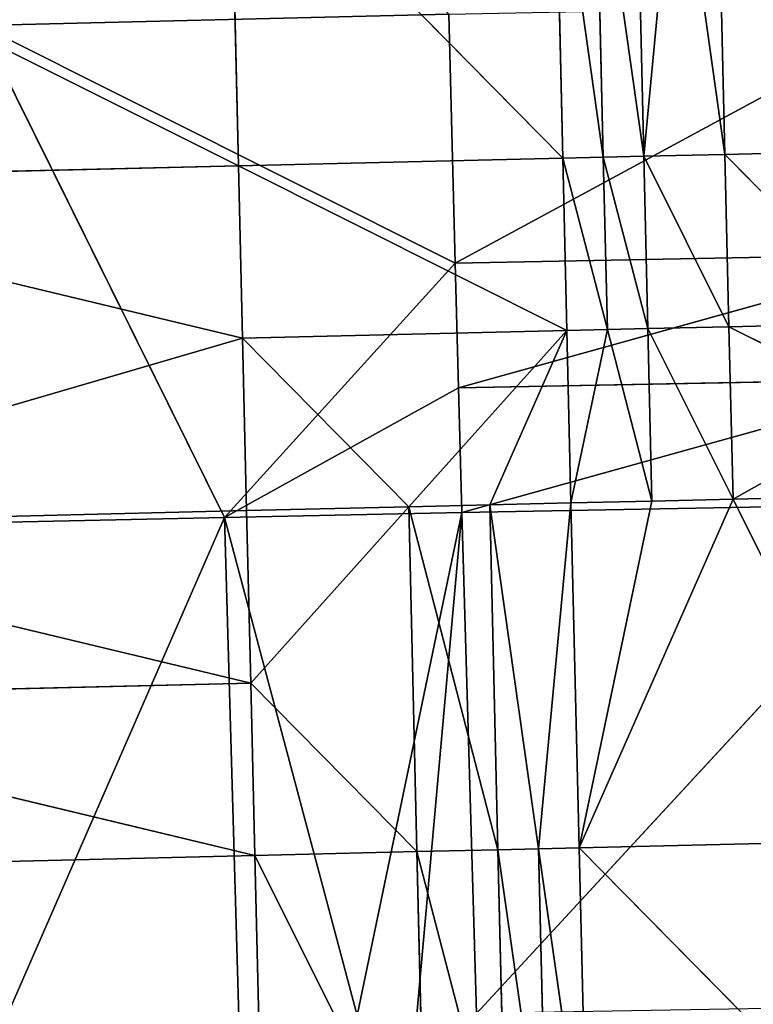
# Model space of a CAD drawing. Extents: x -202 to 201, y -245 to 250.
# Drawn here: x -142 to -127, y -128 to -108 of the extents above; entities that cross this region are included whole.
import ezdxf

# ---------------------------------------------------------------- set-up
doc = ezdxf.new("R2010")
doc.units = 0
doc.layers.get('0').update_dxf_attribs({"color": 13, "linetype": 'CONTINUOUS'})

# ---------------------------------------------------------------- blocks, each defined once
blk = doc.blocks.new('GROUP_4')
at = {"color": 20}
for p, q in [((71.389, 141.106, 20.604), (70.73, 134.099, 20.87)), ((72.374, 134.137, 20.652), (71.389, 141.106, 20.604)), ((72.211, 141.125, 20.494), (72.374, 134.137, 20.652)), ((69.086, 134.061, 21.088), (62.348, 140.895, 21.796)), ((62.51, 133.907, 21.952), (62.348, 140.895, 21.796)), ((69.908, 134.08, 20.979), (68.924, 141.049, 20.932)), ((68.924, 141.049, 20.932), (69.086, 134.061, 21.088)), ((70.73, 134.099, 20.87), (69.746, 141.068, 20.823)), ((69.746, 141.068, 20.823), (69.908, 134.08, 20.979)), ((49.178, 140.574, 23.286), (62.51, 133.907, 21.952)), ((69.908, 134.08, 20.979), (70.73, 134.099, 20.87)), ((70.73, 134.099, 20.87), (72.374, 134.137, 20.652)), ((70.73, 134.099, 20.87), (70.812, 130.605, 20.947)), ((72.456, 130.644, 20.73), (70.73, 134.099, 20.87)), ((72.374, 134.137, 20.652), (75.662, 134.213, 20.221)), ((72.374, 134.137, 20.652), (72.456, 130.644, 20.73)), ((75.744, 130.72, 20.301), (72.374, 134.137, 20.652)), ((62.51, 133.907, 21.952), (49.342, 133.586, 23.465)), ((62.51, 133.907, 21.952), (69.086, 134.061, 21.088)), ((62.51, 133.907, 21.952), (62.592, 130.412, 22.028)), ((69.168, 130.567, 21.165), (62.51, 133.907, 21.952)), ((69.086, 134.061, 21.088), (69.908, 134.08, 20.979)), ((69.99, 130.586, 21.056), (69.086, 134.061, 21.088)), ((69.086, 134.061, 21.088), (69.168, 130.567, 21.165)), ((70.812, 130.605, 20.947), (69.908, 134.08, 20.979)), ((69.908, 134.08, 20.979), (69.99, 130.586, 21.056)), ((62.592, 130.412, 22.028), (49.342, 133.586, 23.465)), ((72.456, 130.644, 20.73), (75.744, 130.72, 20.301)), ((69.168, 130.567, 21.165), (62.592, 130.412, 22.028)), ((65.962, 126.996, 21.673), (69.168, 130.567, 21.165)), ((67.606, 127.034, 21.457), (69.168, 130.567, 21.165)), ((69.168, 130.567, 21.165), (69.99, 130.586, 21.056)), ((69.168, 130.567, 21.165), (69.25, 127.073, 21.241)), ((69.99, 130.586, 21.056), (69.25, 127.073, 21.241)), ((70.812, 130.605, 20.947), (69.99, 130.586, 21.056)), ((70.894, 127.111, 21.024), (69.99, 130.586, 21.056)), ((70.812, 130.605, 20.947), (72.456, 130.644, 20.73)), ((72.538, 127.149, 20.808), (70.812, 130.605, 20.947)), ((70.894, 127.111, 21.024), (70.812, 130.605, 20.947)), ((75.785, 128.973, 20.341), (72.456, 130.644, 20.73)), ((72.456, 130.644, 20.73), (72.538, 127.149, 20.808)), ((62.592, 130.412, 22.028), (49.506, 126.597, 23.627)), ((62.674, 126.918, 22.101), (62.592, 130.412, 22.028)), ((62.592, 130.412, 22.028), (65.962, 126.996, 21.673)), ((75.785, 128.973, 20.341), (72.538, 127.149, 20.808)), ((72.538, 127.149, 20.808), (69.417, 120.084, 21.395)), ((72.538, 127.149, 20.808), (70.894, 127.111, 21.024)), ((75.826, 127.226, 20.381), (72.538, 127.149, 20.808)), ((75.993, 120.237, 20.546), (72.538, 127.149, 20.808)), ((49.506, 126.597, 23.627), (62.674, 126.918, 22.101)), ((65.962, 126.996, 21.673), (62.674, 126.918, 22.101)), ((62.757, 123.423, 22.174), (62.674, 126.918, 22.101)), ((62.757, 123.423, 22.174), (65.962, 126.996, 21.673)), ((65.962, 126.996, 21.673), (67.606, 127.034, 21.457)), ((67.772, 120.045, 21.609), (65.962, 126.996, 21.673)), ((66.128, 120.006, 21.823), (65.962, 126.996, 21.673)), ((69.25, 127.073, 21.241), (67.606, 127.034, 21.457)), ((67.606, 127.034, 21.457), (68.594, 120.065, 21.502)), ((67.606, 127.034, 21.457), (67.772, 120.045, 21.609)), ((68.594, 120.065, 21.502), (69.25, 127.073, 21.241)), ((69.25, 127.073, 21.241), (70.894, 127.111, 21.024)), ((69.417, 120.084, 21.395), (69.25, 127.073, 21.241)), ((70.894, 127.111, 21.024), (69.417, 120.084, 21.395)), ((49.506, 126.597, 23.627), (62.757, 123.423, 22.174)), ((62.757, 123.423, 22.174), (49.589, 123.103, 23.702)), ((62.757, 123.423, 22.174), (66.128, 120.006, 21.823)), ((62.84, 119.928, 22.247), (62.757, 123.423, 22.174)), ((49.589, 123.103, 23.702), (62.84, 119.928, 22.247)), ((69.417, 120.084, 21.395), (75.993, 120.237, 20.546)), ((66.128, 120.006, 21.823), (62.84, 119.928, 22.247)), ((66.128, 120.006, 21.823), (67.772, 120.045, 21.609)), ((67.941, 113.056, 21.769), (66.128, 120.006, 21.823)), ((66.128, 120.006, 21.823), (66.297, 113.017, 21.979)), ((67.772, 120.045, 21.609), (68.594, 120.065, 21.502)), ((68.763, 113.076, 21.664), (67.772, 120.045, 21.609)), ((67.772, 120.045, 21.609), (67.941, 113.056, 21.769)), ((68.594, 120.065, 21.502), (69.417, 120.084, 21.395)), ((68.594, 120.065, 21.502), (68.763, 113.076, 21.664)), ((69.586, 113.095, 21.558), (68.594, 120.065, 21.502)), ((76.163, 113.249, 20.723), (69.417, 120.084, 21.395)), ((69.417, 120.084, 21.395), (69.586, 113.095, 21.558)), ((62.84, 119.928, 22.247), (49.671, 119.608, 23.773)), ((66.297, 113.017, 21.979), (62.84, 119.928, 22.247)), ((62.84, 119.928, 22.247), (63.008, 112.939, 22.396))]:
    blk.add_line(p, q, dxfattribs=at)
mesh = blk.add_polyface(dxfattribs=at)
corners = [(70.73, 134.099, 20.87), (70.567, 141.087, 20.713), (69.746, 141.068, 20.823), (71.389, 141.106, 20.604)]
mesh.append_faces([[corners[k] for k in face] for face in [(0, 1, 2), (1, 0, 3)]], dxfattribs={"vtx0": -1, "color": 20})
mesh = blk.add_polyface(dxfattribs=at)
corners = [(72.374, 134.137, 20.652), (71.389, 141.106, 20.604), (70.73, 134.099, 20.87)]
mesh.append_faces([[corners[k] for k in face] for face in [(0, 1, 2)]], dxfattribs={"color": 20})
mesh = blk.add_polyface(dxfattribs=at)
corners = [(72.374, 134.137, 20.652), (72.211, 141.125, 20.494), (71.389, 141.106, 20.604)]
mesh.append_faces([[corners[k] for k in face] for face in [(0, 1, 2)]], dxfattribs={"color": 20})
mesh = blk.add_polyface(dxfattribs=at)
corners = [(75.662, 134.213, 20.221), (75.499, 141.201, 20.06), (72.211, 141.125, 20.494)]
mesh.append_faces([[corners[k] for k in face] for face in [(0, 1, 2)]], dxfattribs={"color": 20})
mesh = blk.add_polyface(dxfattribs=at)
corners = [(75.662, 134.213, 20.221), (72.211, 141.125, 20.494), (72.374, 134.137, 20.652)]
mesh.append_faces([[corners[k] for k in face] for face in [(0, 1, 2)]], dxfattribs={"color": 20})
mesh = blk.add_polyface(dxfattribs=at)
corners = [(62.51, 133.907, 21.952), (62.348, 140.895, 21.796), (49.178, 140.574, 23.286)]
mesh.append_faces([[corners[k] for k in face] for face in [(0, 1, 2)]], dxfattribs={"color": 20})
mesh = blk.add_polyface(dxfattribs=at)
corners = [(69.086, 134.061, 21.088), (68.924, 141.049, 20.932), (62.348, 140.895, 21.796)]
mesh.append_faces([[corners[k] for k in face] for face in [(0, 1, 2)]], dxfattribs={"color": 20})
mesh = blk.add_polyface(dxfattribs=at)
corners = [(69.086, 134.061, 21.088), (62.348, 140.895, 21.796), (62.51, 133.907, 21.952)]
mesh.append_faces([[corners[k] for k in face] for face in [(0, 1, 2)]], dxfattribs={"color": 20})
mesh = blk.add_polyface(dxfattribs=at)
corners = [(69.908, 134.08, 20.979), (69.746, 141.068, 20.823), (68.924, 141.049, 20.932)]
mesh.append_faces([[corners[k] for k in face] for face in [(0, 1, 2)]], dxfattribs={"color": 20})
mesh = blk.add_polyface(dxfattribs=at)
corners = [(69.908, 134.08, 20.979), (68.924, 141.049, 20.932), (69.086, 134.061, 21.088)]
mesh.append_faces([[corners[k] for k in face] for face in [(0, 1, 2)]], dxfattribs={"color": 20})
mesh = blk.add_polyface(dxfattribs=at)
corners = [(70.73, 134.099, 20.87), (69.746, 141.068, 20.823), (69.908, 134.08, 20.979)]
mesh.append_faces([[corners[k] for k in face] for face in [(0, 1, 2)]], dxfattribs={"color": 20})
mesh = blk.add_polyface(dxfattribs=at)
corners = [(62.51, 133.907, 21.952), (49.178, 140.574, 23.286), (49.342, 133.586, 23.465)]
mesh.append_faces([[corners[k] for k in face] for face in [(0, 1, 2)]], dxfattribs={"color": 20})
mesh = blk.add_polyface(dxfattribs=at)
corners = [(70.812, 130.605, 20.947), (70.73, 134.099, 20.87), (69.908, 134.08, 20.979)]
mesh.append_faces([[corners[k] for k in face] for face in [(0, 1, 2)]], dxfattribs={"color": 20})
mesh = blk.add_polyface(dxfattribs=at)
corners = [(72.456, 130.644, 20.73), (72.374, 134.137, 20.652), (70.73, 134.099, 20.87)]
mesh.append_faces([[corners[k] for k in face] for face in [(0, 1, 2)]], dxfattribs={"color": 20})
mesh = blk.add_polyface(dxfattribs=at)
corners = [(72.456, 130.644, 20.73), (70.73, 134.099, 20.87), (70.812, 130.605, 20.947)]
mesh.append_faces([[corners[k] for k in face] for face in [(0, 1, 2)]], dxfattribs={"color": 20})
mesh = blk.add_polyface(dxfattribs=at)
corners = [(75.744, 130.72, 20.301), (75.662, 134.213, 20.221), (72.374, 134.137, 20.652)]
mesh.append_faces([[corners[k] for k in face] for face in [(0, 1, 2)]], dxfattribs={"color": 20})
mesh = blk.add_polyface(dxfattribs=at)
corners = [(75.744, 130.72, 20.301), (72.374, 134.137, 20.652), (72.456, 130.644, 20.73)]
mesh.append_faces([[corners[k] for k in face] for face in [(0, 1, 2)]], dxfattribs={"color": 20})
mesh = blk.add_polyface(dxfattribs=at)
corners = [(62.592, 130.412, 22.028), (62.51, 133.907, 21.952), (49.342, 133.586, 23.465)]
mesh.append_faces([[corners[k] for k in face] for face in [(0, 1, 2)]], dxfattribs={"color": 20})
mesh = blk.add_polyface(dxfattribs=at)
corners = [(69.168, 130.567, 21.165), (69.086, 134.061, 21.088), (62.51, 133.907, 21.952)]
mesh.append_faces([[corners[k] for k in face] for face in [(0, 1, 2)]], dxfattribs={"color": 20})
mesh = blk.add_polyface(dxfattribs=at)
corners = [(69.168, 130.567, 21.165), (62.51, 133.907, 21.952), (62.592, 130.412, 22.028)]
mesh.append_faces([[corners[k] for k in face] for face in [(0, 1, 2)]], dxfattribs={"color": 20})
mesh = blk.add_polyface(dxfattribs=at)
corners = [(69.99, 130.586, 21.056), (69.908, 134.08, 20.979), (69.086, 134.061, 21.088)]
mesh.append_faces([[corners[k] for k in face] for face in [(0, 1, 2)]], dxfattribs={"color": 20})
mesh = blk.add_polyface(dxfattribs=at)
corners = [(69.99, 130.586, 21.056), (69.086, 134.061, 21.088), (69.168, 130.567, 21.165)]
mesh.append_faces([[corners[k] for k in face] for face in [(0, 1, 2)]], dxfattribs={"color": 20})
mesh = blk.add_polyface(dxfattribs=at)
corners = [(70.812, 130.605, 20.947), (69.908, 134.08, 20.979), (69.99, 130.586, 21.056)]
mesh.append_faces([[corners[k] for k in face] for face in [(0, 1, 2)]], dxfattribs={"color": 20})
mesh = blk.add_polyface(dxfattribs=at)
corners = [(62.592, 130.412, 22.028), (49.342, 133.586, 23.465), (49.506, 126.597, 23.627)]
mesh.append_faces([[corners[k] for k in face] for face in [(0, 1, 2)]], dxfattribs={"color": 20})
mesh = blk.add_polyface(dxfattribs=at)
corners = [(75.785, 128.973, 20.341), (75.744, 130.72, 20.301), (72.456, 130.644, 20.73)]
mesh.append_faces([[corners[k] for k in face] for face in [(0, 1, 2)]], dxfattribs={"color": 20})
mesh = blk.add_polyface(dxfattribs=at)
corners = [(69.168, 130.567, 21.165), (62.592, 130.412, 22.028), (65.962, 126.996, 21.673)]
mesh.append_faces([[corners[k] for k in face] for face in [(0, 1, 2)]], dxfattribs={"color": 20})
mesh = blk.add_polyface(dxfattribs=at)
corners = [(69.168, 130.567, 21.165), (65.962, 126.996, 21.673), (67.606, 127.034, 21.457)]
mesh.append_faces([[corners[k] for k in face] for face in [(0, 1, 2)]], dxfattribs={"color": 20})
mesh = blk.add_polyface(dxfattribs=at)
corners = [(69.25, 127.073, 21.241), (69.168, 130.567, 21.165), (67.606, 127.034, 21.457)]
mesh.append_faces([[corners[k] for k in face] for face in [(0, 1, 2)]], dxfattribs={"color": 20})
mesh = blk.add_polyface(dxfattribs=at)
corners = [(69.99, 130.586, 21.056), (69.168, 130.567, 21.165), (69.25, 127.073, 21.241)]
mesh.append_faces([[corners[k] for k in face] for face in [(0, 1, 2)]], dxfattribs={"color": 20})
mesh = blk.add_polyface(dxfattribs=at)
corners = [(70.894, 127.111, 21.024), (69.99, 130.586, 21.056), (69.25, 127.073, 21.241)]
mesh.append_faces([[corners[k] for k in face] for face in [(0, 1, 2)]], dxfattribs={"color": 20})
mesh = blk.add_polyface(dxfattribs=at)
corners = [(70.894, 127.111, 21.024), (70.812, 130.605, 20.947), (69.99, 130.586, 21.056)]
mesh.append_faces([[corners[k] for k in face] for face in [(0, 1, 2)]], dxfattribs={"color": 20})
mesh = blk.add_polyface(dxfattribs=at)
corners = [(72.538, 127.149, 20.808), (72.456, 130.644, 20.73), (70.812, 130.605, 20.947)]
mesh.append_faces([[corners[k] for k in face] for face in [(0, 1, 2)]], dxfattribs={"color": 20})
mesh = blk.add_polyface(dxfattribs=at)
corners = [(72.538, 127.149, 20.808), (70.812, 130.605, 20.947), (70.894, 127.111, 21.024)]
mesh.append_faces([[corners[k] for k in face] for face in [(0, 1, 2)]], dxfattribs={"color": 20})
mesh = blk.add_polyface(dxfattribs=at)
corners = [(75.785, 128.973, 20.341), (72.456, 130.644, 20.73), (72.538, 127.149, 20.808)]
mesh.append_faces([[corners[k] for k in face] for face in [(0, 1, 2)]], dxfattribs={"color": 20})
mesh = blk.add_polyface(dxfattribs=at)
corners = [(62.674, 126.918, 22.101), (62.592, 130.412, 22.028), (49.506, 126.597, 23.627)]
mesh.append_faces([[corners[k] for k in face] for face in [(0, 1, 2)]], dxfattribs={"color": 20})
mesh = blk.add_polyface(dxfattribs=at)
corners = [(65.962, 126.996, 21.673), (62.592, 130.412, 22.028), (62.674, 126.918, 22.101)]
mesh.append_faces([[corners[k] for k in face] for face in [(0, 1, 2)]], dxfattribs={"color": 20})
mesh = blk.add_polyface(dxfattribs=at)
corners = [(75.826, 127.226, 20.381), (75.785, 128.973, 20.341), (72.538, 127.149, 20.808)]
mesh.append_faces([[corners[k] for k in face] for face in [(0, 1, 2)]], dxfattribs={"color": 20})
mesh = blk.add_polyface(dxfattribs=at)
corners = [(75.993, 120.237, 20.546), (72.538, 127.149, 20.808), (69.417, 120.084, 21.395)]
mesh.append_faces([[corners[k] for k in face] for face in [(0, 1, 2)]], dxfattribs={"color": 20})
mesh = blk.add_polyface(dxfattribs=at)
corners = [(72.538, 127.149, 20.808), (70.894, 127.111, 21.024), (69.417, 120.084, 21.395)]
mesh.append_faces([[corners[k] for k in face] for face in [(0, 1, 2)]], dxfattribs={"color": 20})
mesh = blk.add_polyface(dxfattribs=at)
corners = [(75.993, 120.237, 20.546), (75.826, 127.226, 20.381), (72.538, 127.149, 20.808)]
mesh.append_faces([[corners[k] for k in face] for face in [(0, 1, 2)]], dxfattribs={"color": 20})
mesh = blk.add_polyface(dxfattribs=at)
corners = [(62.757, 123.423, 22.174), (62.674, 126.918, 22.101), (49.506, 126.597, 23.627)]
mesh.append_faces([[corners[k] for k in face] for face in [(0, 1, 2)]], dxfattribs={"color": 20})
mesh = blk.add_polyface(dxfattribs=at)
corners = [(65.962, 126.996, 21.673), (62.674, 126.918, 22.101), (62.757, 123.423, 22.174)]
mesh.append_faces([[corners[k] for k in face] for face in [(0, 1, 2)]], dxfattribs={"color": 20})
mesh = blk.add_polyface(dxfattribs=at)
corners = [(66.128, 120.006, 21.823), (65.962, 126.996, 21.673), (62.757, 123.423, 22.174)]
mesh.append_faces([[corners[k] for k in face] for face in [(0, 1, 2)]], dxfattribs={"color": 20})
mesh = blk.add_polyface(dxfattribs=at)
corners = [(67.772, 120.045, 21.609), (67.606, 127.034, 21.457), (65.962, 126.996, 21.673)]
mesh.append_faces([[corners[k] for k in face] for face in [(0, 1, 2)]], dxfattribs={"color": 20})
mesh = blk.add_polyface(dxfattribs=at)
corners = [(67.772, 120.045, 21.609), (65.962, 126.996, 21.673), (66.128, 120.006, 21.823)]
mesh.append_faces([[corners[k] for k in face] for face in [(0, 1, 2)]], dxfattribs={"color": 20})
mesh = blk.add_polyface(dxfattribs=at)
corners = [(69.25, 127.073, 21.241), (67.606, 127.034, 21.457), (68.594, 120.065, 21.502)]
mesh.append_faces([[corners[k] for k in face] for face in [(0, 1, 2)]], dxfattribs={"color": 20})
mesh = blk.add_polyface(dxfattribs=at)
corners = [(68.594, 120.065, 21.502), (67.606, 127.034, 21.457), (67.772, 120.045, 21.609)]
mesh.append_faces([[corners[k] for k in face] for face in [(0, 1, 2)]], dxfattribs={"color": 20})
mesh = blk.add_polyface(dxfattribs=at)
corners = [(69.417, 120.084, 21.395), (69.25, 127.073, 21.241), (68.594, 120.065, 21.502)]
mesh.append_faces([[corners[k] for k in face] for face in [(0, 1, 2)]], dxfattribs={"color": 20})
mesh = blk.add_polyface(dxfattribs=at)
corners = [(70.894, 127.111, 21.024), (69.25, 127.073, 21.241), (69.417, 120.084, 21.395)]
mesh.append_faces([[corners[k] for k in face] for face in [(0, 1, 2)]], dxfattribs={"color": 20})
mesh = blk.add_polyface(dxfattribs=at)
corners = [(62.757, 123.423, 22.174), (49.506, 126.597, 23.627), (49.589, 123.103, 23.702)]
mesh.append_faces([[corners[k] for k in face] for face in [(0, 1, 2)]], dxfattribs={"color": 20})
mesh = blk.add_polyface(dxfattribs=at)
corners = [(62.84, 119.928, 22.247), (62.757, 123.423, 22.174), (49.589, 123.103, 23.702)]
mesh.append_faces([[corners[k] for k in face] for face in [(0, 1, 2)]], dxfattribs={"color": 20})
mesh = blk.add_polyface(dxfattribs=at)
corners = [(66.128, 120.006, 21.823), (62.757, 123.423, 22.174), (62.84, 119.928, 22.247)]
mesh.append_faces([[corners[k] for k in face] for face in [(0, 1, 2)]], dxfattribs={"color": 20})
mesh = blk.add_polyface(dxfattribs=at)
corners = [(62.84, 119.928, 22.247), (49.589, 123.103, 23.702), (49.671, 119.608, 23.773)]
mesh.append_faces([[corners[k] for k in face] for face in [(0, 1, 2)]], dxfattribs={"color": 20})
mesh = blk.add_polyface(dxfattribs=at)
corners = [(76.163, 113.249, 20.723), (75.993, 120.237, 20.546), (69.417, 120.084, 21.395)]
mesh.append_faces([[corners[k] for k in face] for face in [(0, 1, 2)]], dxfattribs={"color": 20})
mesh = blk.add_polyface(dxfattribs=at)
corners = [(66.297, 113.017, 21.979), (66.128, 120.006, 21.823), (62.84, 119.928, 22.247)]
mesh.append_faces([[corners[k] for k in face] for face in [(0, 1, 2)]], dxfattribs={"color": 20})
mesh = blk.add_polyface(dxfattribs=at)
corners = [(67.941, 113.056, 21.769), (67.772, 120.045, 21.609), (66.128, 120.006, 21.823)]
mesh.append_faces([[corners[k] for k in face] for face in [(0, 1, 2)]], dxfattribs={"color": 20})
mesh = blk.add_polyface(dxfattribs=at)
corners = [(67.941, 113.056, 21.769), (66.128, 120.006, 21.823), (66.297, 113.017, 21.979)]
mesh.append_faces([[corners[k] for k in face] for face in [(0, 1, 2)]], dxfattribs={"color": 20})
mesh = blk.add_polyface(dxfattribs=at)
corners = [(68.763, 113.076, 21.664), (68.594, 120.065, 21.502), (67.772, 120.045, 21.609)]
mesh.append_faces([[corners[k] for k in face] for face in [(0, 1, 2)]], dxfattribs={"color": 20})
mesh = blk.add_polyface(dxfattribs=at)
corners = [(68.763, 113.076, 21.664), (67.772, 120.045, 21.609), (67.941, 113.056, 21.769)]
mesh.append_faces([[corners[k] for k in face] for face in [(0, 1, 2)]], dxfattribs={"color": 20})
mesh = blk.add_polyface(dxfattribs=at)
corners = [(69.586, 113.095, 21.558), (69.417, 120.084, 21.395), (68.594, 120.065, 21.502)]
mesh.append_faces([[corners[k] for k in face] for face in [(0, 1, 2)]], dxfattribs={"color": 20})
mesh = blk.add_polyface(dxfattribs=at)
corners = [(69.586, 113.095, 21.558), (68.594, 120.065, 21.502), (68.763, 113.076, 21.664)]
mesh.append_faces([[corners[k] for k in face] for face in [(0, 1, 2)]], dxfattribs={"color": 20})
mesh = blk.add_polyface(dxfattribs=at)
corners = [(76.163, 113.249, 20.723), (69.417, 120.084, 21.395), (69.586, 113.095, 21.558)]
mesh.append_faces([[corners[k] for k in face] for face in [(0, 1, 2)]], dxfattribs={"color": 20})
mesh = blk.add_polyface(dxfattribs=at)
corners = [(63.008, 112.939, 22.396), (62.84, 119.928, 22.247), (49.671, 119.608, 23.773)]
mesh.append_faces([[corners[k] for k in face] for face in [(0, 1, 2)]], dxfattribs={"color": 20})
mesh = blk.add_polyface(dxfattribs=at)
corners = [(66.297, 113.017, 21.979), (62.84, 119.928, 22.247), (63.008, 112.939, 22.396)]
mesh.append_faces([[corners[k] for k in face] for face in [(0, 1, 2)]], dxfattribs={"color": 20})
mesh = blk.add_polyface(dxfattribs=at)
corners = [(63.008, 112.939, 22.396), (49.671, 119.608, 23.773), (49.838, 112.617, 23.906)]
mesh.append_faces([[corners[k] for k in face] for face in [(0, 1, 2)]], dxfattribs={"color": 20})
blk = doc.blocks.new('GROUP_5')
for p, q in [((342.686, 43.992, 117.058), (338.225, 43.179, 127.272)), ((338.225, 43.179, 127.272), (342.955, 43.788, 127.167)), ((343.176, 43.567, 137.245), (333.547, 42.437, 132.425)), ((343.176, 43.567, 137.245), (333.677, 42.327, 137.474)), ((338.225, 43.179, 127.272), (343.176, 43.567, 137.245)), ((338.225, 43.179, 127.272), (337.938, 43.39, 117.141)), ((338.225, 43.179, 127.272), (333.412, 42.546, 127.37)), ((333.547, 42.437, 132.425), (338.225, 43.179, 127.272)), ((335.536, 43.08, 117.181), (338.225, 43.179, 127.272)), ((333.412, 42.546, 127.37), (335.536, 43.08, 117.181)), ((333.116, 42.767, 117.221), (323.566, 41.277, 127.554)), ((333.412, 42.546, 127.37), (333.116, 42.767, 117.221)), ((323.566, 41.277, 127.554), (333.412, 42.546, 127.37)), ((323.638, 41.218, 130.086), (333.412, 42.546, 127.37)), ((333.412, 42.546, 127.37), (333.481, 42.492, 129.899)), ((333.481, 42.492, 129.899), (323.638, 41.218, 130.086)), ((323.709, 41.16, 132.615), (333.481, 42.492, 129.899)), ((333.547, 42.437, 132.425), (323.709, 41.16, 132.615)), ((323.851, 41.043, 137.666), (333.547, 42.437, 132.425)), ((333.547, 42.437, 132.425), (333.481, 42.492, 129.899)), ((333.677, 42.327, 137.474), (333.547, 42.437, 132.425))]:
    blk.add_line(p, q)
at = {"color": 253}
mesh = blk.add_polyface(dxfattribs=at)
corners = [(338.225, 43.179, 127.272), (337.938, 43.39, 117.141), (342.686, 43.992, 117.058)]
mesh.append_faces([[corners[k] for k in face] for face in [(0, 1, 2)]], dxfattribs={"color": 253})
mesh = blk.add_polyface(dxfattribs=at)
corners = [(338.225, 43.179, 127.272), (342.686, 43.992, 117.058), (342.955, 43.788, 127.167)]
mesh.append_faces([[corners[k] for k in face] for face in [(0, 1, 2)]], dxfattribs={"color": 253})
mesh = blk.add_polyface(dxfattribs=at)
corners = [(343.176, 43.567, 137.245), (338.225, 43.179, 127.272), (342.955, 43.788, 127.167)]
mesh.append_faces([[corners[k] for k in face] for face in [(0, 1, 2)]], dxfattribs={"color": 253})
mesh = blk.add_polyface(dxfattribs=at)
corners = [(343.176, 43.567, 137.245), (333.547, 42.437, 132.425), (338.225, 43.179, 127.272)]
mesh.append_faces([[corners[k] for k in face] for face in [(0, 1, 2)]], dxfattribs={"color": 253})
mesh = blk.add_polyface(dxfattribs=at)
corners = [(333.677, 42.327, 137.474), (333.547, 42.437, 132.425), (343.176, 43.567, 137.245)]
mesh.append_faces([[corners[k] for k in face] for face in [(0, 1, 2)]], dxfattribs={"color": 253})
mesh = blk.add_polyface(dxfattribs=at)
corners = [(343.361, 43.326, 147.325), (333.677, 42.327, 137.474), (343.176, 43.567, 137.245)]
mesh.append_faces([[corners[k] for k in face] for face in [(0, 1, 2)]], dxfattribs={"color": 253})
mesh = blk.add_polyface(dxfattribs=at)
corners = [(338.225, 43.179, 127.272), (335.536, 43.08, 117.181), (337.938, 43.39, 117.141)]
mesh.append_faces([[corners[k] for k in face] for face in [(0, 1, 2)]], dxfattribs={"color": 253})
mesh = blk.add_polyface(dxfattribs=at)
corners = [(333.412, 42.546, 127.37), (335.536, 43.08, 117.181), (338.225, 43.179, 127.272)]
mesh.append_faces([[corners[k] for k in face] for face in [(0, 1, 2)]], dxfattribs={"color": 253})
mesh = blk.add_polyface(dxfattribs=at)
corners = [(333.481, 42.492, 129.899), (333.412, 42.546, 127.37), (338.225, 43.179, 127.272)]
mesh.append_faces([[corners[k] for k in face] for face in [(0, 1, 2)]], dxfattribs={"color": 253})
mesh = blk.add_polyface(dxfattribs=at)
corners = [(333.547, 42.437, 132.425), (333.481, 42.492, 129.899), (338.225, 43.179, 127.272)]
mesh.append_faces([[corners[k] for k in face] for face in [(0, 1, 2)]], dxfattribs={"color": 253})
mesh = blk.add_polyface(dxfattribs=at)
corners = [(333.412, 42.546, 127.37), (334.328, 42.924, 117.201), (335.536, 43.08, 117.181), (333.116, 42.767, 117.221)]
mesh.append_faces([[corners[k] for k in face] for face in [(0, 1, 2), (1, 0, 3)]], dxfattribs={"vtx0": -1, "color": 253})
mesh = blk.add_polyface(dxfattribs=at)
corners = [(323.566, 41.277, 127.554), (323.271, 41.522, 117.385), (333.116, 42.767, 117.221)]
mesh.append_faces([[corners[k] for k in face] for face in [(0, 1, 2)]], dxfattribs={"color": 253})
mesh = blk.add_polyface(dxfattribs=at)
corners = [(323.566, 41.277, 127.554), (333.116, 42.767, 117.221), (333.412, 42.546, 127.37)]
mesh.append_faces([[corners[k] for k in face] for face in [(0, 1, 2)]], dxfattribs={"color": 253})
mesh = blk.add_polyface(dxfattribs=at)
corners = [(323.638, 41.218, 130.086), (323.566, 41.277, 127.554), (333.412, 42.546, 127.37)]
mesh.append_faces([[corners[k] for k in face] for face in [(0, 1, 2)]], dxfattribs={"color": 253})
mesh = blk.add_polyface(dxfattribs=at)
corners = [(323.638, 41.218, 130.086), (333.412, 42.546, 127.37), (333.481, 42.492, 129.899)]
mesh.append_faces([[corners[k] for k in face] for face in [(0, 1, 2)]], dxfattribs={"color": 253})
mesh = blk.add_polyface(dxfattribs=at)
corners = [(323.709, 41.16, 132.615), (323.638, 41.218, 130.086), (333.481, 42.492, 129.899)]
mesh.append_faces([[corners[k] for k in face] for face in [(0, 1, 2)]], dxfattribs={"color": 253})
mesh = blk.add_polyface(dxfattribs=at)
corners = [(323.709, 41.16, 132.615), (333.481, 42.492, 129.899), (333.547, 42.437, 132.425)]
mesh.append_faces([[corners[k] for k in face] for face in [(0, 1, 2)]], dxfattribs={"color": 253})
mesh = blk.add_polyface(dxfattribs=at)
corners = [(323.851, 41.043, 137.666), (323.709, 41.16, 132.615), (333.547, 42.437, 132.425)]
mesh.append_faces([[corners[k] for k in face] for face in [(0, 1, 2)]], dxfattribs={"color": 253})
mesh = blk.add_polyface(dxfattribs=at)
corners = [(323.851, 41.043, 137.666), (333.547, 42.437, 132.425), (333.677, 42.327, 137.474)]
mesh.append_faces([[corners[k] for k in face] for face in [(0, 1, 2)]], dxfattribs={"color": 253})

msp = doc.modelspace()

# ---------------------------------------------------------------- block references
at = {"extrusion": (3.77816e-15, 1, 0)}
msp.add_blockref('GROUP_5', (-200.3, 402.163, -245.176), dxfattribs=at)
msp.add_blockref('GROUP_4', (-200.151, -244.683, 446.377))

doc.saveas('drawing.dxf')
